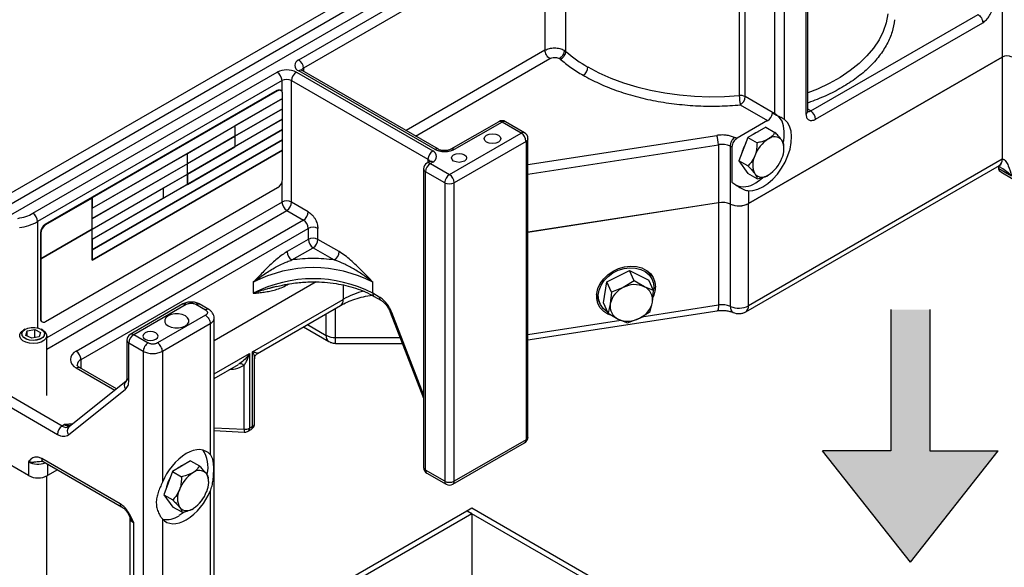
# Model space of a CAD drawing. Units: inches. Extents: x 751 to 1250, y 273 to 558.
# Drawn here: x 1124 to 1135, y 340 to 346 of the extents above; entities that cross this region are included whole.
import ezdxf

# ---------------------------------------------------------------- set-up
doc = ezdxf.new("R2010")
doc.units = ezdxf.units.IN
doc.header["$LTSCALE"] = 1.5
doc.header["$MEASUREMENT"] = 0
doc.layers.add('ILL_Box', color=7, linetype='Continuous')
doc.layers.add('ILL_Operator', color=7, linetype='Continuous')

# ---------------------------------------------------------------- blocks, each defined once
blk = doc.blocks.new('Operator_RHFM_ISOLH')
at = {"color": 0, "linetype": 'ByBlock', "lineweight": -2, "ltscale": 5}
for p, q in [((17.334, 9.172), (17.334, 6.953)), ((11.432, 8.625), (5.614, 5.266)), ((11.488, 8.529), (5.67, 5.17)), ((9.149, 6.922), (11.96, 8.544)), ((5.725, 5.074), (11.544, 8.432)), ((12.015, 8.448), (9.205, 6.825)), ((12.015, 8.448), (12.015, 7.033)), ((12.258, 7.019), (12.258, 8.434)), ((14.276, 7.921), (14.276, 6.507)), ((14.344, 6.494), (14.344, 7.908)), ((15.051, 7.854), (15.051, 6.295)), ((15.074, 6.327), (15.074, 7.886)), ((14.689, 6.295), (14.689, 7.709)), ((14.801, 6.228), (14.801, 7.709)), ((15.107, 6.327), (17.054, 7.451)), ((15.163, 6.23), (17.109, 7.354)), ((12.015, 7.033), (10.398, 6.099)), ((12.238, 7.033), (12.258, 7.019)), ((10.509, 6.035), (12.071, 6.937)), ((12.192, 6.93), (12.182, 6.937)), ((17.334, 6.953), (14.382, 5.249)), ((14.383, 5.25), (17.334, 6.953)), ((17.334, 6.953), (17.334, 5.764)), ((6.056, 5.136), (8.899, 6.777)), ((9.122, 6.777), (10.708, 5.861)), ((10.736, 5.877), (9.149, 6.793)), ((10.776, 5.881), (9.189, 6.797)), ((9.205, 6.825), (9.205, 6.788)), ((8.955, 6.681), (6.111, 5.039)), ((8.955, 6.553), (8.955, 6.681)), ((9.066, 6.681), (10.653, 5.765)), ((9.066, 5.266), (9.066, 6.681)), ((8.899, 6.563), (6.199, 5.004)), ((8.904, 6.56), (6.747, 5.315)), ((8.899, 6.563), (8.904, 6.56)), ((8.944, 6.564), (8.938, 6.567)), ((6.747, 5.194), (8.96, 6.472)), ((8.96, 6.471), (8.407, 6.152)), ((8.96, 6.472), (8.96, 6.528)), ((8.96, 6.471), (8.96, 6.472)), ((8.96, 6.351), (8.96, 6.471)), ((14.689, 6.295), (14.344, 6.494)), ((15.08, 6.422), (15.074, 6.428)), ((8.407, 6.032), (8.96, 6.351)), ((8.96, 6.351), (8.407, 6.032)), ((8.96, 6.351), (8.96, 6.351)), ((8.96, 6.231), (8.96, 6.351)), ((14.288, 6.398), (14.606, 6.214)), ((14.689, 6.287), (14.661, 6.303)), ((15.107, 6.327), (15.074, 6.346)), ((8.96, 6.23), (7.854, 5.592)), ((8.407, 5.912), (8.96, 6.231)), ((8.96, 6.23), (8.96, 6.231)), ((8.96, 6.11), (8.96, 6.23)), ((11.476, 6.202), (10.92, 5.881)), ((11.516, 6.198), (10.959, 5.877)), ((11.738, 6.07), (11.516, 6.198)), ((11.778, 6.074), (11.555, 6.202)), ((14.606, 6.214), (14.25, 6.009)), ((14.689, 6.287), (14.689, 6.295)), ((8.96, 6.11), (6.747, 4.832)), ((7.854, 5.833), (8.407, 6.152)), ((7.854, 5.472), (8.96, 6.11)), ((8.407, 6.152), (8.406, 6.152)), ((8.407, 6.152), (8.407, 6.032)), ((8.407, 6.152), (8.407, 6.152)), ((8.407, 6.152), (8.407, 6.032)), ((8.96, 5.99), (8.96, 6.11)), ((8.96, 6.11), (8.96, 6.11)), ((14.586, 6.138), (14.377, 6.017)), ((14.495, 6.085), (14.467, 6.072)), ((14.586, 6.138), (14.691, 6.077)), ((6.747, 4.712), (8.96, 5.99)), ((8.96, 5.989), (6.747, 4.712)), ((8.407, 6.032), (7.854, 5.713)), ((8.407, 6.031), (7.854, 5.712)), ((8.406, 6.032), (8.407, 6.031)), ((8.407, 6.032), (8.407, 6.032)), ((8.407, 6.032), (8.407, 6.032)), ((8.407, 6.032), (8.407, 5.912)), ((8.407, 6.031), (8.407, 5.911)), ((8.96, 5.869), (8.96, 5.989)), ((8.96, 5.989), (8.96, 5.989)), ((10.903, 5.588), (11.738, 6.07)), ((11.794, 5.973), (10.959, 5.491)), ((11.794, 5.973), (11.794, 2.502)), ((11.817, 5.703), (14.013, 6.042)), ((11.817, 2.534), (11.817, 6.006)), ((14.377, 6.017), (14.272, 5.748)), ((14.377, 6.017), (14.482, 5.956)), ((14.467, 6.072), (14.438, 6.052)), ((8.96, 5.869), (6.747, 4.591)), ((6.747, 4.592), (8.96, 5.869)), ((7.854, 5.592), (8.407, 5.911)), ((8.407, 5.912), (8.407, 5.912)), ((8.96, 5.531), (8.96, 5.869)), ((8.96, 5.869), (8.96, 5.869)), ((11.817, 5.591), (14.033, 5.934)), ((14.033, 5.934), (14.033, 5.259)), ((14.172, 5.242), (14.172, 5.917)), ((14.172, 5.917), (14.19, 5.91)), ((14.19, 5.91), (14.19, 5.5)), ((14.795, 5.896), (14.795, 5.928)), ((6.747, 5.194), (7.853, 5.832)), ((7.853, 5.832), (7.853, 5.833)), ((7.854, 5.833), (7.853, 5.833)), ((7.853, 5.712), (7.853, 5.832)), ((7.854, 5.713), (7.854, 5.833)), ((10.669, 5.736), (10.641, 5.72)), ((10.653, 5.765), (10.653, 5.727)), ((10.708, 5.732), (10.681, 5.716)), ((14.377, 5.687), (14.272, 5.748)), ((14.272, 5.748), (14.377, 5.599)), ((17.334, 5.764), (14.383, 4.06)), ((17.334, 5.764), (17.334, 5.764)), ((7.853, 5.712), (6.747, 5.074)), ((7.853, 5.712), (6.747, 5.073)), ((7.853, 5.713), (7.854, 5.713)), ((7.853, 5.712), (7.853, 5.712)), ((7.853, 5.592), (7.853, 5.712)), ((7.854, 5.712), (7.853, 5.712)), ((7.854, 5.592), (7.854, 5.712)), ((10.602, 5.652), (10.602, 2.18)), ((10.848, 5.491), (10.625, 5.62)), ((10.625, 2.148), (10.625, 5.62)), ((10.681, 5.716), (10.903, 5.588)), ((14.351, 3.988), (17.302, 5.692)), ((17.297, 5.657), (17.297, 5.657)), ((17.297, 5.657), (17.445, 5.571)), ((17.297, 5.657), (17.445, 5.571)), ((17.319, 5.618), (17.462, 5.535)), ((6.747, 4.953), (7.853, 5.592)), ((7.575, 5.431), (7.853, 5.591)), ((7.853, 5.593), (7.854, 5.592)), ((7.853, 5.591), (7.853, 5.592)), ((7.854, 5.592), (7.853, 5.592)), ((7.853, 5.471), (7.853, 5.591)), ((7.854, 5.592), (7.854, 5.472)), ((8.955, 5.266), (8.955, 5.5)), ((14.482, 5.538), (14.377, 5.599)), ((6.204, 3.876), (8.904, 5.435)), ((6.747, 4.953), (7.575, 5.431)), ((7.575, 5.431), (7.574, 5.431)), ((7.853, 5.471), (7.575, 5.311)), ((7.575, 5.311), (7.575, 5.431)), ((7.575, 5.311), (7.575, 5.431)), ((7.575, 5.431), (7.575, 5.431)), ((7.854, 5.472), (7.853, 5.472)), ((10.848, 5.491), (10.848, 2.019)), ((10.959, 2.019), (10.959, 5.491)), ((14.382, 5.398), (14.382, 5.249)), ((6.747, 5.314), (6.204, 5.001)), ((6.744, 5.316), (6.744, 5.316)), ((6.744, 5.316), (6.744, 5.316)), ((6.747, 5.315), (6.744, 5.316)), ((6.747, 5.314), (6.744, 5.316)), ((6.747, 5.315), (6.747, 5.194)), ((6.747, 4.953), (6.747, 5.314)), ((7.575, 5.311), (6.747, 4.833)), ((7.575, 5.311), (7.575, 5.311)), ((8.955, 5.266), (6.217, 3.686)), ((6.217, 3.557), (9.01, 5.17)), ((6.747, 5.195), (6.747, 5.194)), ((6.747, 5.194), (6.747, 5.194)), ((6.747, 5.074), (6.747, 5.194)), ((9.01, 5.17), (9.205, 5.057)), ((9.261, 5.154), (9.066, 5.266)), ((11.817, 4.916), (14.035, 5.26)), ((14.033, 5.259), (11.817, 4.916)), ((14.035, 5.26), (14.035, 4.07)), ((14.174, 4.053), (14.174, 5.243)), ((14.383, 4.06), (14.383, 5.25)), ((9.205, 5.057), (6.56, 3.53)), ((6.747, 5.074), (6.747, 5.074)), ((6.747, 5.073), (6.747, 5.074)), ((6.747, 4.953), (6.747, 5.073)), ((6.004, 2.084), (1.048, 4.945)), ((6.111, 5.039), (6.111, 3.803)), ((6.148, 4.608), (6.747, 4.953)), ((6.747, 4.952), (6.148, 4.607)), ((6.204, 5.001), (6.199, 5.004)), ((6.616, 3.434), (9.261, 4.961)), ((6.747, 4.952), (6.746, 4.953)), ((6.747, 4.954), (6.747, 4.953)), ((6.747, 4.833), (6.747, 4.953)), ((6.747, 4.953), (6.747, 4.953)), ((6.747, 4.591), (6.747, 4.952)), ((9.261, 4.961), (9.261, 4.832)), ((9.372, 4.832), (9.372, 4.961)), ((6.143, 4.908), (6.148, 4.905)), ((6.143, 4.908), (6.143, 3.911)), ((6.148, 4.905), (6.148, 4.608)), ((6.747, 4.833), (6.747, 4.833)), ((6.747, 4.832), (6.747, 4.833)), ((6.747, 4.832), (6.747, 4.712)), ((9.261, 4.832), (9.014, 4.69)), ((9.619, 4.69), (9.372, 4.832)), ((6.747, 4.713), (6.747, 4.712)), ((6.747, 4.712), (6.747, 4.712)), ((6.747, 4.712), (6.747, 4.592)), ((9.07, 4.593), (9.316, 4.736)), ((9.316, 4.736), (9.563, 4.593)), ((6.146, 4.609), (6.146, 4.609)), ((6.146, 4.609), (6.146, 4.609)), ((6.146, 4.609), (6.148, 4.607)), ((6.146, 4.609), (6.148, 4.608)), ((6.148, 4.607), (6.148, 3.908)), ((6.747, 4.592), (6.747, 4.592)), ((6.747, 4.591), (6.747, 4.591)), ((6.747, 4.591), (6.747, 4.591)), ((6.747, 4.591), (6.747, 4.591)), ((12.733, 4.338), (12.997, 4.47)), ((13.052, 4.351), (12.997, 4.47)), ((12.997, 4.47), (13.223, 4.357)), ((13.278, 4.238), (13.223, 4.357)), ((13.262, 4.366), (13.242, 4.41)), ((9.351, 4.338), (8.166, 3.653)), ((8.62, 4.334), (8.62, 4.205)), ((9.014, 4.304), (9.032, 4.314)), ((9.668, 4.301), (9.668, 4.135)), ((10.012, 4.205), (10.012, 4.334)), ((12.694, 4.093), (12.733, 4.338)), ((12.788, 4.219), (12.733, 4.338)), ((12.926, 4.272), (12.788, 4.219)), ((13.052, 4.351), (12.926, 4.272)), ((13.171, 4.282), (13.052, 4.351)), ((13.278, 4.238), (13.171, 4.282)), ((8.612, 3.526), (9.668, 4.135)), ((10.087, 4.162), (10.012, 4.205)), ((10.029, 4.169), (10.104, 4.126)), ((12.635, 4.128), (12.655, 4.084)), ((12.788, 4.219), (12.775, 4.084)), ((13.265, 4.103), (13.278, 4.238)), ((7.802, 4.081), (7.189, 3.727)), ((7.229, 3.724), (7.841, 4.077)), ((7.952, 4.077), (8.064, 4.013)), ((8.103, 4.017), (7.992, 4.081)), ((8.671, 3.506), (9.636, 4.063)), ((9.579, 3.689), (9.579, 4.03)), ((12.75, 3.974), (12.694, 4.093)), ((12.775, 4.084), (12.75, 3.974)), ((13.14, 3.931), (14.035, 4.07)), ((13.239, 3.993), (13.265, 4.103)), ((6.148, 3.908), (6.143, 3.911)), ((8.064, 3.949), (7.507, 3.627)), ((8.166, 0.444), (8.166, 3.916)), ((9.467, 3.716), (9.467, 3.966)), ((10.214, 3.986), (10.602, 2.987)), ((10.602, 3.029), (10.232, 3.982)), ((11.817, 3.662), (14.019, 4.002)), ((12.75, 3.974), (12.868, 3.905)), ((12.868, 3.905), (12.975, 3.861)), ((12.975, 3.861), (13.113, 3.914)), ((13.113, 3.914), (13.239, 3.993)), ((5.966, 3.787), (5.948, 3.776)), ((5.991, 3.768), (6.077, 3.785)), ((6.077, 3.785), (6.145, 3.75)), ((6.077, 3.688), (6.077, 3.785)), ((6.171, 3.776), (6.153, 3.787)), ((6.159, 3.875), (6.165, 3.872)), ((7.563, 3.531), (8.119, 3.852)), ((8.119, 3.852), (8.119, 2.329)), ((9.205, 3.814), (9.5, 3.644)), ((9.251, 3.841), (9.467, 3.716)), ((11.817, 3.727), (12.896, 3.893)), ((5.928, 3.733), (5.928, 3.725)), ((5.973, 3.716), (5.991, 3.768)), ((6.042, 3.682), (5.973, 3.716)), ((5.991, 3.707), (5.991, 3.768)), ((6.128, 3.699), (6.042, 3.682)), ((6.145, 3.75), (6.128, 3.699)), ((6.19, 3.725), (6.19, 3.733)), ((6.217, 3.016), (6.217, 3.712)), ((7.229, 3.724), (7.396, 3.627)), ((10.329, 3.689), (9.579, 3.689)), ((9.579, 3.623), (9.579, 3.689)), ((7.15, 3.659), (7.15, 3.223)), ((7.173, 3.627), (7.34, 3.531)), ((7.173, 3.191), (7.173, 3.627)), ((9.579, 3.623), (10.355, 3.623)), ((7.34, 3.531), (7.34, 0.059)), ((7.563, 3.531), (7.563, 2.008)), ((8.166, 3.268), (8.576, 3.505)), ((8.576, 3.505), (8.576, 2.637)), ((8.612, 2.658), (8.612, 3.526)), ((8.636, 2.69), (8.636, 3.443)), ((6.397, 2.66), (5.221, 3.339)), ((6.56, 3.338), (7.009, 3.079)), ((7.028, 3.094), (6.6, 3.341)), ((6.616, 3.332), (6.616, 3.434)), ((8.166, 3.214), (8.449, 3.378)), ((8.464, 3.387), (8.448, 3.38)), ((8.514, 2.624), (8.514, 3.367)), ((7.14, 3.183), (6.476, 2.653)), ((5.568, 3.011), (6.341, 2.564)), ((6.469, 2.559), (7.134, 3.09)), ((6.425, 2.677), (6.397, 2.66)), ((6.425, 2.677), (6.494, 2.668)), ((8.166, 2.641), (8.514, 2.624)), ((8.576, 2.637), (8.612, 2.658)), ((8.166, 2.608), (8.516, 2.59)), ((8.56, 2.601), (8.596, 2.622)), ((10.943, 1.983), (11.778, 2.466)), ((11.794, 2.502), (10.959, 2.019)), ((6.004, 2.245), (6.004, 2.084)), ((6.132, 2.25), (6.155, 2.253)), ((7.071, 1.757), (6.161, 2.282)), ((6.177, 2.247), (7.088, 1.721)), ((6.226, 2.218), (6.226, 2.084)), ((7.888, 2.256), (7.679, 2.131)), ((7.888, 2.256), (7.993, 2.196)), ((6.217, 0.882), (6.217, 2.079)), ((6.343, 2.151), (6.226, 2.084)), ((7.679, 2.131), (7.578, 1.862)), ((7.679, 2.131), (7.784, 2.071)), ((10.848, 2.019), (10.625, 2.148)), ((10.641, 2.112), (10.864, 1.983)), ((8.101, 2.014), (8.101, 2.044)), ((7.578, 1.862), (7.683, 1.801)), ((7.578, 1.862), (7.686, 1.717)), ((8.119, 1.903), (8.119, 0.38)), ((7.791, 1.657), (7.686, 1.717)), ((7.182, 1.602), (7.182, 0.187)), ((7.229, 0.123), (7.229, 1.538)), ((7.563, 1.581), (7.563, 0.059))]:
    blk.add_line(p, q, dxfattribs=at)
at = {"color": 0, "linetype": 'ByBlock', "lineweight": -2, "ltscale": 5, "flags": 128}
for points in [[(16.005, 7.456), (15.986, 7.354), (15.952, 7.253), (15.903, 7.155), (15.839, 7.059), (15.762, 6.967), (15.67, 6.879), (15.566, 6.796), (15.45, 6.718), (15.323, 6.647), (15.185, 6.582), (15.074, 6.538)], [(12.514, 6.839), (12.643, 6.771), (12.781, 6.709), (12.928, 6.654), (13.083, 6.607), (13.244, 6.568), (13.41, 6.536), (13.58, 6.513), (13.753, 6.499), (13.928, 6.493), (14.103, 6.495), (14.276, 6.507)], [(14.382, 5.398), (14.435, 5.4), (14.492, 5.415), (14.55, 5.443), (14.609, 5.483), (14.666, 5.533), (14.719, 5.593), (14.767, 5.66), (14.808, 5.732), (14.841, 5.808), (14.866, 5.884), (14.88, 5.958), (14.884, 6.028), (14.878, 6.092), (14.862, 6.148), (14.836, 6.194), (14.801, 6.228)], [(14.789, 5.96), (14.798, 6.018), (14.8, 6.088), (14.792, 6.152), (14.773, 6.207), (14.744, 6.252), (14.727, 6.269)], [(11.335, 5.965), (11.313, 5.984), (11.306, 6.006), (11.313, 6.027), (11.335, 6.046), (11.367, 6.058), (11.404, 6.062), (11.442, 6.058), (11.474, 6.046)], [(11.474, 6.046), (11.495, 6.027), (11.503, 6.006), (11.495, 5.984), (11.474, 5.965), (11.442, 5.953), (11.404, 5.949), (11.367, 5.953), (11.335, 5.965)], [(10.952, 5.744), (10.933, 5.761), (10.926, 5.781), (10.933, 5.8), (10.952, 5.817), (10.981, 5.828), (11.015, 5.832), (11.049, 5.828), (11.077, 5.817)], [(11.077, 5.817), (11.096, 5.8), (11.103, 5.781), (11.096, 5.761), (11.077, 5.744), (11.049, 5.733), (11.015, 5.729), (10.981, 5.733), (10.952, 5.744)], [(14.467, 5.491), (14.526, 5.532), (14.551, 5.552)], [(12.78, 3.949), (12.748, 3.963), (12.698, 3.995), (12.658, 4.038), (12.631, 4.087), (12.617, 4.143), (12.617, 4.201), (12.631, 4.261), (12.658, 4.319), (12.698, 4.374), (12.748, 4.422), (12.807, 4.462), (12.872, 4.493), (12.941, 4.512), (13.011, 4.52), (13.078, 4.516), (13.14, 4.5), (13.195, 4.472), (13.241, 4.435), (13.274, 4.388), (13.295, 4.336), (13.302, 4.278), (13.302, 4.278)], [(12.703, 4.353), (12.75, 4.401), (12.806, 4.442), (12.868, 4.473), (12.935, 4.494), (13.002, 4.502), (13.068, 4.499), (13.129, 4.484), (13.182, 4.457), (13.226, 4.42), (13.258, 4.375), (13.277, 4.323), (13.282, 4.267), (13.275, 4.219)], [(13.202, 4.468), (13.233, 4.426), (13.242, 4.41)], [(12.743, 3.988), (12.735, 3.993), (12.691, 4.03), (12.659, 4.075), (12.64, 4.127), (12.635, 4.183), (12.645, 4.241), (12.667, 4.299), (12.703, 4.353)], [(12.635, 4.128), (12.622, 4.163), (12.616, 4.196)], [(14.035, 4.07), (14.035, 4.046), (14.032, 4.027), (14.029, 4.013), (14.024, 4.005), (14.019, 4.002)], [(7.83, 3.942), (7.794, 3.957), (7.752, 3.965), (7.707, 3.965), (7.665, 3.957), (7.629, 3.942), (7.603, 3.921), (7.59, 3.897), (7.59, 3.871), (7.603, 3.847), (7.629, 3.826)], [(7.629, 3.826), (7.665, 3.811), (7.707, 3.803), (7.752, 3.803), (7.794, 3.811), (7.83, 3.826), (7.856, 3.847), (7.87, 3.871), (7.87, 3.897), (7.856, 3.921), (7.83, 3.942)], [(10.214, 3.986), (10.215, 3.985), (10.218, 3.983), (10.224, 3.982), (10.232, 3.982)], [(6.037, 3.808), (6.08, 3.808), (6.121, 3.8), (6.156, 3.785), (6.18, 3.764), (6.191, 3.74), (6.187, 3.715), (6.17, 3.692), (6.141, 3.673), (6.103, 3.661), (6.06, 3.657), (6.017, 3.661), (5.979, 3.673), (5.949, 3.691), (5.932, 3.714), (5.928, 3.739), (5.938, 3.763), (5.962, 3.784), (5.996, 3.8), (6.037, 3.808)], [(6.037, 3.808), (6.08, 3.808), (6.121, 3.8), (6.155, 3.785), (6.179, 3.764), (6.19, 3.74), (6.187, 3.715), (6.17, 3.692), (6.141, 3.674), (6.103, 3.662), (6.06, 3.657), (6.018, 3.661), (5.98, 3.673), (5.95, 3.691), (5.932, 3.714), (5.929, 3.739), (5.939, 3.763), (5.962, 3.784), (5.996, 3.799), (6.037, 3.808)], [(6.171, 3.776), (6.194, 3.759), (6.212, 3.734), (6.217, 3.707), (6.207, 3.681), (6.185, 3.657), (6.151, 3.638), (6.109, 3.626), (6.063, 3.621), (6.016, 3.625), (5.974, 3.636), (5.938, 3.654), (5.914, 3.677), (5.903, 3.703), (5.905, 3.73), (5.921, 3.756), (5.948, 3.776)], [(7.486, 3.744), (7.457, 3.755), (7.423, 3.759), (7.39, 3.755), (7.361, 3.744), (7.342, 3.727), (7.335, 3.707), (7.342, 3.688), (7.361, 3.671)], [(7.361, 3.671), (7.39, 3.66), (7.423, 3.656), (7.457, 3.66), (7.486, 3.671), (7.505, 3.688), (7.512, 3.707), (7.505, 3.727), (7.486, 3.744)], [(6.56, 3.338), (6.571, 3.343), (6.582, 3.345), (6.591, 3.345), (6.6, 3.341), (6.6, 3.341)], [(8.516, 2.59), (8.517, 2.59), (8.517, 2.591)], [(8.119, 2.329), (8.095, 2.353), (8.066, 2.37), (8.034, 2.382), (7.999, 2.387), (7.962, 2.385), (7.922, 2.377), (7.882, 2.362), (7.841, 2.341)], [(7.656, 2.069), (7.648, 2.056), (7.625, 2.004)], [(7.625, 2.004), (7.609, 1.952), (7.607, 1.939)], [(7.817, 1.659), (7.815, 1.657), (7.757, 1.618)], [(7.563, 1.581), (7.587, 1.558), (7.616, 1.54), (7.648, 1.529), (7.683, 1.524), (7.72, 1.526), (7.76, 1.534), (7.8, 1.549), (7.841, 1.57)]]:
    blk.add_lwpolyline(points, dxfattribs=at)
at = {"color": 0, "linetype": 'ByBlock', "lineweight": -2, "ltscale": 5}
for centre, radius, start, end in [((13.333, 8.273), 1.652, 229.3958, 240.282), ((9.174, 6.857), 0.0688, 110.7834, 249.2166), ((9.084, 6.82), 0.121, 2.6055, 57.3945), ((17.39, 6.846), 0.121, 62.6097, 117.3903), ((9.01, 6.562), 0.242, 62.6097, 117.3903), ((8.834, 6.675), 0.121, 2.6055, 57.3945), ((9.187, 6.675), 0.121, 122.6055, 177.3945), ((9.172, 6.761), 0.0396, 65.6929, 125.6176), ((9.224, 6.787), 0.0427, 115.5482, 161.7674), ((12.393, 6.844), 0.121, 302.6055, 357.3945), ((9.01, 6.573), 0.121, 62.6097, 117.3903), ((8.922, 6.531), 0.0396, 65.6929, 125.6176), ((8.926, 6.533), 0.0344, 350.786, 129.2033), ((14.289, 6.389), 0.118, 62.3969, 96.2594), ((14.775, 6.507), 0.499, 180.0036, 192.6467), ((14.223, 6.499), 0.121, 302.6055, 357.3945), ((14.539, 6.317), 0.123, 302.8526, 353.1211), ((15.035, 6.331), 0.0396, 294.3747, 354.3052), ((15.083, 6.362), 0.0427, 258.4848, 304.4194), ((15.042, 6.225), 0.121, 2.6055, 57.3945), ((11.516, 6.134), 0.0787, 60.0027, 119.9973), ((11.493, 6.166), 0.0396, 54.3824, 114.3071), ((11.539, 6.166), 0.0396, 65.6929, 125.6176), ((11.762, 6.038), 0.0396, 65.6929, 125.6176), ((11.738, 6.006), 0.0787, 0, 60.0027), ((11.673, 5.968), 0.121, 2.6055, 57.3945), ((11.778, 6.01), 0.0396, 294.3747, 354.3052), ((13.733, 5.934), 0.3, 0.1059, 21.2272), ((14.826, 5.67), 0.393, 122.639, 159.7736), ((14.685, 5.913), 0.113, 40.5357, 129.2496), ((14.562, 5.882), 0.234, 333.437, 26.5654), ((10.774, 5.759), 0.121, 122.6055, 177.3945), ((10.684, 5.797), 0.0688, 290.7834, 69.2166), ((10.759, 5.845), 0.0397, 66.3664, 125.5587), ((10.936, 5.845), 0.0396, 54.3968, 114.1418), ((14.074, 5.687), 0.251, 66.8976, 99.3402), ((14.673, 5.755), 0.377, 148.5692, 168.9722), ((10.634, 5.726), 0.0427, 18.2102, 64.4541), ((10.685, 5.7), 0.0396, 54.3824, 114.3071), ((14.666, 5.701), 0.234, 153.437, 206.5654), ((14.402, 5.913), 0.393, 302.639, 339.7736), ((17.26, 5.754), 0.0752, 303.8015, 7.3117), ((17.259, 5.754), 0.0753, 304.0564, 7.2558), ((10.681, 5.652), 0.0787, 119.9973, 180), ((10.641, 5.656), 0.0396, 185.6948, 245.6253), ((10.746, 5.614), 0.121, 122.6055, 177.3945), ((10.658, 5.684), 0.0396, 54.3824, 114.3071), ((8.839, 5.537), 0.121, 302.6055, 357.3945), ((10.968, 5.486), 0.121, 122.6055, 177.3945), ((10.838, 5.486), 0.121, 2.6055, 57.3945), ((14.543, 5.67), 0.113, 220.5357, 309.2496), ((10.903, 5.599), 0.121, 242.6097, 297.3903), ((14.329, 5.674), 0.229, 244.4118, 306.8987), ((9.01, 5.159), 0.121, 62.6097, 117.3903), ((9.075, 5.272), 0.121, 182.6055, 237.3945), ((8.945, 5.272), 0.121, 302.6055, 357.3945), ((14.074, 5.012), 0.251, 66.8976, 99.3402), ((14.076, 5.012), 0.251, 67.0412, 99.3278), ((14.27, 5.467), 0.245, 246.5318, 297.1569), ((14.271, 5.468), 0.245, 246.6651, 297.1515), ((5.99, 5.034), 0.121, 2.6055, 57.3945), ((9.14, 5.159), 0.121, 302.6055, 357.3945), ((9.14, 4.955), 0.121, 2.6055, 57.3945), ((5.814, 5.578), 0.615, 277.9773, 298.8888), ((6.264, 4.902), 0.121, 122.6055, 177.3945), ((6.269, 4.899), 0.121, 122.6055, 177.3945), ((9.316, 4.853), 0.121, 62.6097, 117.3903), ((9.316, 4.725), 0.121, 62.6097, 117.3903), ((9.382, 4.838), 0.121, 182.6055, 237.3945), ((9.251, 4.838), 0.121, 302.6055, 357.3945), ((9.135, 4.695), 0.121, 182.6055, 237.3945), ((9.498, 4.695), 0.121, 302.6055, 357.3945), ((9.316, 2.996), 1.508, 62.5243, 117.4757), ((9.316, 2.867), 1.508, 62.5243, 117.4757), ((13.038, 4.028), 0.269, 114.514, 168.0075), ((13.058, 4.027), 0.279, 66.2096, 118.3298), ((13.1, 4.131), 0.167, 350.3443, 64.885), ((13.014, 4.283), 0.288, 333.2253, 359.0732), ((9.591, 4.127), 0.0775, 304.9555, 6.3567), ((10.135, 3.306), 0.952, 103.7246, 119.3315), ((10.052, 4.201), 0.0397, 174.3951, 234.1245), ((10.125, 4.157), 0.0377, 172.7316, 236.0694), ((12.939, 4.056), 0.167, 170.3443, 244.885), ((13.002, 4.159), 0.269, 294.514, 348.0075), ((14.076, 3.822), 0.251, 67.0412, 99.3278), ((14.243, 4.041), 0.0704, 170.2059, 238.1949), ((14.271, 4.278), 0.245, 246.6651, 297.1515), ((14.304, 4.052), 0.079, 305.7024, 5.62), ((6.18, 3.907), 0.0378, 172.7442, 235.9436), ((6.182, 3.903), 0.0344, 170.786, 309.2033), ((12.981, 4.16), 0.279, 246.2096, 298.3298), ((7.229, 3.659), 0.0787, 119.9973, 180), ((7.294, 3.622), 0.121, 122.6055, 177.3945), ((7.205, 3.691), 0.0396, 54.3824, 114.3071), ((9.574, 3.917), 0.227, 241.9598, 271.1441), ((9.542, 3.706), 0.0753, 172.7411, 235.9741), ((7.189, 3.663), 0.0396, 185.6948, 245.6253), ((6.597, 3.434), 0.103, 110.7834, 249.2166), ((6.495, 3.429), 0.121, 2.6055, 57.3945), ((6.645, 3.364), 0.0754, 112.7156, 176.1772), ((7.189, 3.227), 0.0396, 185.6948, 245.6253), ((7.189, 3.133), 0.0698, 133.7529, 218.2704), ((6.462, 2.559), 0.121, 122.6055, 177.3945), ((6.443, 2.723), 0.0778, 233.777, 294.9125), ((6.474, 2.751), 0.0894, 236.525, 279.2565), ((6.524, 2.602), 0.0698, 133.7529, 218.2704), ((8.522, 2.74), 0.117, 265.9492, 297.783), ((8.536, 2.633), 0.0399, 307.0336, 5.503), ((8.573, 2.654), 0.0396, 305.6912, 5.621), ((8.596, 2.694), 0.0396, 294.3747, 354.3052), ((8.591, 2.613), 0.078, 172.5627, 197.3435), ((11.738, 2.534), 0.0787, 299.9973, 0), ((11.778, 2.538), 0.0396, 294.3747, 354.3052), ((11.757, 2.497), 0.0378, 304.0564, 7.2558), ((8.226, 1.736), 0.717, 122.5028, 157.746), ((7.763, 2.189), 0.331, 344.8755, 35.723), ((6.116, 2.465), 0.247, 242.9577, 290.1289), ((7.884, 1.994), 0.226, 111.9337, 129.8849), ((10.681, 2.18), 0.0787, 180, 240.0027), ((10.641, 2.184), 0.0396, 185.6948, 245.6253), ((6.115, 2.299), 0.242, 242.6097, 297.3903), ((8.135, 1.786), 0.396, 123.3952, 160.2962), ((7.991, 2.029), 0.115, 42.7408, 130.2598), ((7.874, 2), 0.228, 333.8777, 27.9801), ((10.663, 2.144), 0.0388, 173.7012, 234.9867), ((10.885, 2.015), 0.0378, 172.7431, 235.9447), ((10.903, 2.127), 0.121, 242.6097, 297.3903), ((10.903, 2.052), 0.0787, 240.0027, 299.9973), ((10.92, 2.015), 0.0388, 305.0123, 6.2998), ((7.966, 1.819), 0.228, 153.8777, 207.9801), ((7.456, 2.175), 0.717, 302.5028, 337.746), ((7.705, 2.034), 0.396, 303.3952, 340.2962), ((7.61, 1.838), 0.265, 260.5214, 303.7738), ((7.849, 1.791), 0.115, 222.7408, 310.2598), ((7.261, 1.61), 0.0793, 185.9641, 245.6018)]:
    blk.add_arc(centre, radius, start, end, dxfattribs=at)
for points in [[(17.054, 7.451), (17.061, 7.445), (17.075, 7.435), (17.094, 7.409), (17.107, 7.381), (17.108, 7.363), (17.109, 7.354)], [(12.015, 7.033), (12.032, 7.041), (12.064, 7.056), (12.127, 7.062), (12.189, 7.056), (12.222, 7.041), (12.238, 7.033)], [(12.071, 6.937), (12.064, 6.942), (12.049, 6.952), (12.031, 6.978), (12.018, 7.006), (12.016, 7.024), (12.015, 7.033)], [(12.192, 6.93), (12.233, 6.897), (12.313, 6.83), (12.41, 6.772), (12.458, 6.742)], [(5.879, 5.077), (5.912, 5.083), (5.977, 5.096), (6.03, 5.122), (6.056, 5.136)], [(8.064, 3.949), (8.071, 3.943), (8.086, 3.933), (8.104, 3.908), (8.117, 3.879), (8.119, 3.861), (8.119, 3.852)], [(8.119, 3.852), (8.133, 3.861), (8.159, 3.88), (8.163, 3.904), (8.166, 3.916)], [(7.396, 3.627), (7.388, 3.622), (7.374, 3.612), (7.355, 3.586), (7.342, 3.557), (7.341, 3.54), (7.34, 3.531)], [(7.563, 3.531), (7.562, 3.54), (7.56, 3.557), (7.547, 3.586), (7.529, 3.612), (7.514, 3.622), (7.507, 3.627)], [(7.34, 3.531), (7.356, 3.523), (7.389, 3.508), (7.451, 3.502), (7.514, 3.508), (7.546, 3.523), (7.563, 3.531)]]:
    blk.add_open_spline(points, degree=3, dxfattribs=at)
for points, knots in [([(17.109, 7.354), (17.124, 7.364), (17.153, 7.385), (17.191, 7.436), (17.217, 7.494), (17.22, 7.53), (17.222, 7.548)], [0, 0, 0, 0, 0.250207, 0.499676, 0.75025, 1, 1, 1, 1]), ([(16.083, 7.389), (16.076, 7.341), (16.059, 7.245), (15.998, 7.104), (15.909, 6.965), (15.79, 6.833), (15.644, 6.71), (15.474, 6.599), (15.287, 6.501), (15.148, 6.448), (15.08, 6.422)], [0, 0, 0, 0, 0.121879, 0.246395, 0.372732, 0.5, 0.627268, 0.753605, 0.878121, 1, 1, 1, 1]), ([(12.238, 7.033), (12.237, 7.024), (12.236, 7.006), (12.223, 6.978), (12.204, 6.952), (12.19, 6.942), (12.182, 6.937)], [0, 0, 0, 0, 0.25, 0.5, 0.75, 1, 1, 1, 1]), ([(12.192, 6.93), (12.201, 6.934), (12.218, 6.943), (12.24, 6.966), (12.255, 6.993), (12.257, 7.01), (12.258, 7.019)], [0, 0, 0, 0, 0.25, 0.5, 0.75, 1, 1, 1, 1]), ([(12.071, 6.937), (12.079, 6.94), (12.095, 6.948), (12.121, 6.951), (12.143, 6.949), (12.163, 6.946), (12.175, 6.94), (12.182, 6.937)], [0, 0, 0, 0, 0.249068, 0.499264, 0.611811, 0.770371, 1, 1, 1, 1]), ([(9.189, 6.797), (9.187, 6.798), (9.18, 6.802), (9.18, 6.804), (9.179, 6.804)], [0, 0, 0, 0, 0.376795, 1, 1, 1, 1]), ([(12.458, 6.742), (12.518, 6.71), (12.638, 6.646), (12.842, 6.564), (13.064, 6.494), (13.3, 6.441), (13.546, 6.404), (13.796, 6.384), (14.045, 6.38), (14.208, 6.392), (14.288, 6.398)], [0, 0, 0, 0, 0.121975, 0.246506, 0.372802, 0.5, 0.627198, 0.753494, 0.878025, 1, 1, 1, 1]), ([(15.076, 6.316), (15.076, 6.316), (15.075, 6.316), (15.075, 6.322), (15.074, 6.327)], [0, 0, 0, 0, 0.283386, 1, 1, 1, 1]), ([(14.719, 6.271), (14.714, 6.276), (14.706, 6.283), (14.696, 6.291), (14.692, 6.293), (14.689, 6.295)], [0, 0, 0, 0, 0.541633, 0.777166, 1, 1, 1, 1]), ([(14.719, 6.271), (14.716, 6.272), (14.71, 6.275), (14.702, 6.279), (14.695, 6.283), (14.691, 6.285), (14.689, 6.287)], [0, 0, 0, 0, 0.272323, 0.544824, 0.770119, 1, 1, 1, 1]), ([(14.801, 6.228), (14.797, 6.231), (14.788, 6.237), (14.774, 6.245), (14.76, 6.252), (14.747, 6.258), (14.733, 6.264), (14.724, 6.269), (14.719, 6.271)], [0, 0, 0, 0, 0.218232, 0.442836, 0.584167, 0.728872, 0.862044, 1, 1, 1, 1]), ([(15.051, 6.295), (15.053, 6.279), (15.055, 6.256), (15.069, 6.234), (15.083, 6.222), (15.101, 6.215), (15.127, 6.214), (15.149, 6.224), (15.163, 6.23)], [0, 0, 0, 0, 0.2394568, 0.3683607, 0.5, 0.6316393, 0.7605432, 1, 1, 1, 1]), ([(14.691, 6.077), (14.683, 6.065), (14.667, 6.041), (14.639, 6.015), (14.618, 6.003), (14.614, 6.001)], [0, 0, 0, 0, 0.432388, 0.879561, 1, 1, 1, 1]), ([(14.771, 5.987), (14.758, 6.004), (14.736, 6.032), (14.703, 6.064), (14.691, 6.077)], [0, 0, 0, 0, 0.604635, 1, 1, 1, 1]), ([(14.221, 6.017), (14.206, 6.023), (14.176, 6.035), (14.123, 6.045), (14.067, 6.049), (14.031, 6.044), (14.013, 6.042)], [0, 0, 0, 0, 0.246548, 0.5, 0.753452, 1, 1, 1, 1]), ([(14.172, 5.917), (14.173, 5.926), (14.174, 5.939), (14.18, 5.959), (14.186, 5.973), (14.194, 5.987), (14.206, 6.004), (14.215, 6.012), (14.221, 6.017)], [0, 0, 0, 0, 0.239457, 0.368361, 0.5, 0.631639, 0.760543, 1, 1, 1, 1]), ([(14.25, 6.009), (14.242, 6.003), (14.227, 5.993), (14.208, 5.968), (14.195, 5.942), (14.191, 5.923), (14.191, 5.913), (14.19, 5.91)], [0, 0, 0, 0, 0.260718, 0.504856, 0.719821, 0.924855, 1, 1, 1, 1]), ([(14.25, 6.009), (14.245, 6.01), (14.235, 6.012), (14.226, 6.015), (14.221, 6.017)], [0, 0, 0, 0, 0.500005, 1, 1, 1, 1]), ([(14.614, 6.001), (14.59, 5.989), (14.55, 5.97), (14.501, 5.96), (14.482, 5.956)], [0, 0, 0, 0, 0.604635, 1, 1, 1, 1]), ([(14.795, 5.928), (14.795, 5.935), (14.793, 5.948), (14.783, 5.969), (14.773, 5.983), (14.771, 5.987)], [0, 0, 0, 0, 0.432388, 0.879561, 1, 1, 1, 1]), ([(10.959, 5.877), (10.943, 5.87), (10.92, 5.859), (10.88, 5.852), (10.848, 5.85), (10.815, 5.852), (10.776, 5.859), (10.752, 5.87), (10.736, 5.877)], [0, 0, 0, 0, 0.239457, 0.368361, 0.5, 0.631639, 0.760543, 1, 1, 1, 1]), ([(10.92, 5.881), (10.915, 5.878), (10.906, 5.874), (10.888, 5.869), (10.869, 5.866), (10.849, 5.865), (10.828, 5.865), (10.81, 5.868), (10.791, 5.873), (10.782, 5.878), (10.776, 5.881)], [0, 0, 0, 0, 0.147864, 0.262955, 0.372945, 0.492457, 0.610126, 0.730418, 0.823478, 1, 1, 1, 1]), ([(14.482, 5.956), (14.481, 5.934), (14.48, 5.889), (14.469, 5.838), (14.46, 5.811), (14.457, 5.806)], [0, 0, 0, 0, 0.432388, 0.879561, 1, 1, 1, 1]), ([(10.678, 5.743), (10.678, 5.743), (10.678, 5.742), (10.672, 5.738), (10.669, 5.736)], [0, 0, 0, 0, 0.557882, 1, 1, 1, 1]), ([(14.457, 5.806), (14.444, 5.779), (14.422, 5.734), (14.39, 5.7), (14.377, 5.687)], [0, 0, 0, 0, 0.604635, 1, 1, 1, 1]), ([(17.334, 5.764), (17.336, 5.765), (17.34, 5.766), (17.348, 5.766), (17.362, 5.759), (17.384, 5.734), (17.416, 5.673), (17.434, 5.612), (17.445, 5.571)], [0, 0, 0, 0, 0.0268167, 0.0557405, 0.1254695, 0.250397, 0.5002419, 1, 1, 1, 1]), ([(14.377, 5.687), (14.391, 5.673), (14.419, 5.645), (14.444, 5.615), (14.455, 5.6), (14.457, 5.597)], [0, 0, 0, 0, 0.432388, 0.879561, 1, 1, 1, 1]), ([(17.297, 5.657), (17.296, 5.664), (17.295, 5.674), (17.289, 5.681), (17.288, 5.684)], [0, 0, 0, 0, 0.675534, 1, 1, 1, 1]), ([(17.29, 5.685), (17.302, 5.679), (17.362, 5.65), (17.408, 5.607), (17.445, 5.571)], [0, 0, 0, 0, 0.19759, 1, 1, 1, 1]), ([(17.319, 5.618), (17.314, 5.621), (17.304, 5.628), (17.298, 5.643), (17.297, 5.653), (17.297, 5.657)], [0, 0, 0, 0, 0.348653, 0.781691, 1, 1, 1, 1]), ([(17.299, 5.682), (17.299, 5.681), (17.303, 5.68), (17.307, 5.678), (17.312, 5.675)], [0, 0, 0, 0, 0.095203, 1, 1, 1, 1]), ([(14.19, 5.5), (14.206, 5.489), (14.243, 5.463), (14.3, 5.425), (14.349, 5.403), (14.374, 5.399), (14.382, 5.398)], [0, 0, 0, 0, 0.225383, 0.538122, 0.858918, 1, 1, 1, 1]), ([(14.457, 5.597), (14.466, 5.582), (14.481, 5.559), (14.481, 5.544), (14.482, 5.538)], [0, 0, 0, 0, 0.604635, 1, 1, 1, 1]), ([(14.482, 5.538), (14.503, 5.543), (14.545, 5.552), (14.589, 5.569), (14.61, 5.58), (14.614, 5.583)], [0, 0, 0, 0, 0.432388, 0.879561, 1, 1, 1, 1]), ([(9.261, 5.154), (9.275, 5.144), (9.296, 5.129), (9.322, 5.098), (9.34, 5.071), (9.354, 5.042), (9.368, 5.004), (9.371, 4.978), (9.372, 4.961)], [0, 0, 0, 0, 0.239457, 0.368361, 0.5, 0.631639, 0.760543, 1, 1, 1, 1]), ([(9.014, 4.69), (8.995, 4.678), (8.956, 4.653), (8.898, 4.608), (8.841, 4.558), (8.785, 4.505), (8.73, 4.449), (8.675, 4.392), (8.639, 4.353), (8.62, 4.334)], [0, 0, 0, 0, 0.142263, 0.284017, 0.425961, 0.569626, 0.712299, 0.855216, 1, 1, 1, 1]), ([(8.62, 4.334), (8.64, 4.349), (8.678, 4.379), (8.739, 4.422), (8.801, 4.462), (8.863, 4.499), (8.934, 4.537), (9.002, 4.569), (9.051, 4.586), (9.07, 4.593)], [0, 0, 0, 0, 0.144112, 0.28743, 0.429404, 0.571474, 0.700656, 0.883717, 1, 1, 1, 1]), ([(9.563, 4.593), (9.523, 4.598), (9.441, 4.608), (9.316, 4.611), (9.192, 4.608), (9.11, 4.598), (9.07, 4.593)], [0, 0, 0, 0, 0.249142, 0.5, 0.750858, 1, 1, 1, 1]), ([(10.012, 4.334), (9.979, 4.36), (9.911, 4.412), (9.801, 4.482), (9.685, 4.546), (9.604, 4.578), (9.563, 4.593)], [0, 0, 0, 0, 0.249805, 0.499749, 0.74981, 1, 1, 1, 1]), ([(10.012, 4.334), (9.991, 4.357), (9.948, 4.402), (9.885, 4.468), (9.82, 4.531), (9.754, 4.592), (9.687, 4.647), (9.641, 4.676), (9.619, 4.69)], [0, 0, 0, 0, 0.170107, 0.335553, 0.500443, 0.668617, 0.834533, 1, 1, 1, 1]), ([(8.62, 4.205), (8.642, 4.207), (8.685, 4.211), (8.748, 4.219), (8.813, 4.23), (8.879, 4.246), (8.946, 4.268), (8.991, 4.292), (9.014, 4.304)], [0, 0, 0, 0, 0.170107, 0.335553, 0.500443, 0.668617, 0.834533, 1, 1, 1, 1]), ([(8.844, 4.272), (8.842, 4.272), (8.84, 4.271), (8.837, 4.27), (8.835, 4.27), (8.834, 4.27), (8.833, 4.269), (8.833, 4.269), (8.833, 4.269), (8.833, 4.269), (8.833, 4.269), (8.833, 4.269), (8.833, 4.269), (8.833, 4.269), (8.833, 4.269), (8.833, 4.269), (8.833, 4.269), (8.833, 4.269), (8.833, 4.269), (8.833, 4.269), (8.833, 4.269), (8.833, 4.269), (8.832, 4.269), (8.831, 4.269), (8.827, 4.268), (8.808, 4.263), (8.736, 4.243), (8.672, 4.222), (8.62, 4.205)], [0, 0, 0, 0, 0.015283, 0.030491, 0.038101, 0.041907, 0.04381, 0.044762, 0.045238, 0.045475, 0.045594, 0.045654, 0.045684, 0.045699, 0.045706, 0.04571, 0.045712, 0.045713, 0.045716, 0.045733, 0.045782, 0.045964, 0.046671, 0.049456, 0.060511, 0.104622, 0.281726, 1, 1, 1, 1]), ([(8.892, 4.285), (8.891, 4.285), (8.881, 4.282), (8.866, 4.278), (8.851, 4.274), (8.845, 4.272), (8.844, 4.272)], [0, 0, 0, 0, 0.0166827, 0.6201751, 0.9242125, 1, 1, 1, 1]), ([(8.893, 4.285), (8.915, 4.29), (8.971, 4.305), (9.06, 4.32), (9.151, 4.331), (9.238, 4.337), (9.336, 4.339), (9.455, 4.335), (9.579, 4.32), (9.701, 4.297), (9.815, 4.265), (9.928, 4.223), (9.995, 4.187), (10.029, 4.169)], [0, 0, 0, 0, 0.060212, 0.151175, 0.224719, 0.286735, 0.364808, 0.461585, 0.576027, 0.672334, 0.776228, 0.88609, 1, 1, 1, 1]), ([(9.636, 4.063), (9.661, 4.077), (9.713, 4.104), (9.803, 4.138), (9.9, 4.166), (9.97, 4.179), (10.005, 4.185)], [0, 0, 0, 0, 0.246895, 0.497252, 0.748993, 1, 1, 1, 1]), ([(10.232, 3.982), (10.224, 4.001), (10.207, 4.038), (10.172, 4.089), (10.131, 4.133), (10.102, 4.153), (10.087, 4.162)], [0, 0, 0, 0, 0.245667, 0.5, 0.754333, 1, 1, 1, 1]), ([(10.104, 4.126), (10.114, 4.119), (10.136, 4.105), (10.167, 4.071), (10.195, 4.031), (10.208, 4.001), (10.214, 3.986)], [0, 0, 0, 0, 0.241117, 0.493788, 0.749649, 1, 1, 1, 1]), ([(7.992, 4.081), (7.978, 4.087), (7.95, 4.1), (7.897, 4.106), (7.843, 4.1), (7.816, 4.087), (7.802, 4.081)], [0, 0, 0, 0, 0.25, 0.5, 0.75, 1, 1, 1, 1]), ([(7.802, 4.081), (7.807, 4.083), (7.819, 4.087), (7.834, 4.08), (7.841, 4.077)], [0, 0, 0, 0, 0.499949, 1, 1, 1, 1]), ([(7.841, 4.077), (7.849, 4.081), (7.861, 4.086), (7.881, 4.09), (7.897, 4.091), (7.913, 4.09), (7.932, 4.086), (7.944, 4.081), (7.952, 4.077)], [0, 0, 0, 0, 0.2425638, 0.3724819, 0.5000083, 0.6288536, 0.7571897, 1, 1, 1, 1]), ([(7.952, 4.077), (7.96, 4.08), (7.974, 4.087), (7.986, 4.083), (7.992, 4.081)], [0, 0, 0, 0, 0.5000511, 1, 1, 1, 1]), ([(8.103, 4.017), (8.097, 4.019), (8.086, 4.023), (8.071, 4.016), (8.064, 4.013)], [0, 0, 0, 0, 0.499969, 1, 1, 1, 1]), ([(8.064, 4.013), (8.07, 4.008), (8.08, 4.001), (8.086, 3.99), (8.087, 3.981), (8.086, 3.972), (8.08, 3.96), (8.07, 3.953), (8.064, 3.949)], [0, 0, 0, 0, 0.242564, 0.372482, 0.500008, 0.628854, 0.75719, 1, 1, 1, 1]), ([(8.166, 3.916), (8.165, 3.927), (8.163, 3.947), (8.149, 3.975), (8.129, 3.999), (8.112, 4.011), (8.103, 4.017)], [0, 0, 0, 0, 0.25964, 0.515304, 0.763217, 1, 1, 1, 1]), ([(14.019, 4.002), (14.036, 4.004), (14.069, 4.008), (14.12, 4.005), (14.167, 3.997), (14.194, 3.986), (14.206, 3.981)], [0, 0, 0, 0, 0.252001, 0.507206, 0.758732, 1, 1, 1, 1]), ([(14.206, 3.981), (14.217, 3.978), (14.238, 3.97), (14.278, 3.968), (14.319, 3.973), (14.34, 3.983), (14.351, 3.988)], [0, 0, 0, 0, 0.236567, 0.493252, 0.753485, 1, 1, 1, 1]), ([(7.507, 3.627), (7.499, 3.623), (7.487, 3.618), (7.467, 3.614), (7.451, 3.613), (7.435, 3.614), (7.415, 3.618), (7.403, 3.623), (7.396, 3.627)], [0, 0, 0, 0, 0.242564, 0.372482, 0.500008, 0.628854, 0.75719, 1, 1, 1, 1]), ([(9.5, 3.644), (9.506, 3.641), (9.519, 3.634), (9.539, 3.628), (9.56, 3.624), (9.572, 3.623), (9.579, 3.623)], [0, 0, 0, 0, 0.264701, 0.522868, 0.769407, 1, 1, 1, 1]), ([(8.576, 3.505), (8.56, 3.482), (8.528, 3.438), (8.486, 3.404), (8.464, 3.387)], [0, 0, 0, 0, 0.500496, 1, 1, 1, 1]), ([(8.514, 3.367), (8.522, 3.379), (8.538, 3.405), (8.559, 3.451), (8.57, 3.486), (8.576, 3.505)], [0, 0, 0, 0, 0.311416, 0.627232, 1, 1, 1, 1]), ([(8.671, 3.507), (8.671, 3.507), (8.671, 3.507), (8.656, 3.511), (8.637, 3.517), (8.624, 3.521), (8.617, 3.524), (8.612, 3.526)], [0, 0, 0, 0, 0.12489, 0.559466, 0.778742, 0.858301, 1, 1, 1, 1]), ([(8.612, 3.526), (8.617, 3.515), (8.626, 3.494), (8.633, 3.468), (8.636, 3.451), (8.635, 3.444), (8.635, 3.443)], [0, 0, 0, 0, 0.365944, 0.67476, 0.982838, 1, 1, 1, 1]), ([(8.636, 3.443), (8.636, 3.449), (8.637, 3.46), (8.643, 3.478), (8.655, 3.495), (8.666, 3.503), (8.672, 3.507)], [0, 0, 0, 0, 0.215589, 0.458363, 0.723165, 1, 1, 1, 1]), ([(6.6, 3.341), (6.596, 3.344), (6.584, 3.351), (6.573, 3.363), (6.57, 3.37), (6.57, 3.37), (6.57, 3.37)], [0, 0, 0, 0, 0.152419, 0.439298, 0.732252, 1, 1, 1, 1]), ([(8.514, 3.367), (8.48, 3.348), (8.428, 3.319), (8.364, 3.317), (8.341, 3.316)], [0, 0, 0, 0, 0.641253, 1, 1, 1, 1]), ([(8.464, 3.387), (8.467, 3.388), (8.473, 3.39), (8.486, 3.387), (8.5, 3.379), (8.509, 3.371), (8.514, 3.367)], [0, 0, 0, 0, 0.245566, 0.499999, 0.754432, 1, 1, 1, 1]), ([(7.15, 3.223), (7.149, 3.212), (7.147, 3.189), (7.139, 3.182), (7.135, 3.179)], [0, 0, 0, 0, 0.477108, 1, 1, 1, 1]), ([(7.134, 3.09), (7.145, 3.102), (7.168, 3.126), (7.171, 3.17), (7.173, 3.191)], [0, 0, 0, 0, 0.5, 1, 1, 1, 1]), ([(6.508, 2.683), (6.496, 2.682), (6.469, 2.681), (6.441, 2.678), (6.425, 2.677)], [0, 0, 0, 0, 0.413733, 1, 1, 1, 1]), ([(8.596, 2.622), (8.602, 2.626), (8.613, 2.634), (8.626, 2.651), (8.634, 2.671), (8.635, 2.684), (8.636, 2.69)], [0, 0, 0, 0, 0.258282, 0.515865, 0.764981, 1, 1, 1, 1]), ([(6.341, 2.564), (6.353, 2.558), (6.378, 2.546), (6.413, 2.54), (6.444, 2.543), (6.461, 2.554), (6.469, 2.559)], [0, 0, 0, 0, 0.247001, 0.5, 0.752999, 1, 1, 1, 1]), ([(8.517, 2.591), (8.519, 2.591), (8.528, 2.59), (8.543, 2.593), (8.554, 2.598), (8.56, 2.601)], [0, 0, 0, 0, 0.1251685, 0.558099, 1, 1, 1, 1]), ([(6.161, 2.282), (6.146, 2.289), (6.112, 2.304), (6.073, 2.299), (6.044, 2.283), (6.023, 2.265), (6.01, 2.252), (6.004, 2.245)], [0, 0, 0, 0, 0.227382, 0.499669, 0.664279, 0.829954, 1, 1, 1, 1]), ([(8.119, 1.903), (8.127, 1.924), (8.142, 1.966), (8.154, 2.032), (8.159, 2.099), (8.161, 2.163), (8.159, 2.219), (8.152, 2.264), (8.141, 2.3), (8.127, 2.32), (8.119, 2.329)], [0, 0, 0, 0, 0.121302, 0.245723, 0.37628, 0.510415, 0.642379, 0.778192, 0.888043, 1, 1, 1, 1]), ([(6.004, 2.245), (6.019, 2.243), (6.038, 2.241), (6.062, 2.242), (6.07, 2.242), (6.074, 2.243), (6.075, 2.243), (6.076, 2.243), (6.077, 2.243), (6.077, 2.243), (6.077, 2.243), (6.077, 2.243), (6.077, 2.243), (6.077, 2.243), (6.077, 2.243), (6.077, 2.243), (6.077, 2.243), (6.077, 2.243), (6.086, 2.244), (6.105, 2.246), (6.123, 2.249), (6.132, 2.25)], [0, 0, 0, 0, 0.400757, 0.504066, 0.554238, 0.578902, 0.591128, 0.597215, 0.600252, 0.601769, 0.602527, 0.602906, 0.603095, 0.60319, 0.603237, 0.603261, 0.603273, 0.603279, 0.603282, 0.805105, 1, 1, 1, 1]), ([(6.154, 2.254), (6.159, 2.253), (6.17, 2.253), (6.175, 2.249), (6.177, 2.246)], [0, 0, 0, 0, 0.465979, 1, 1, 1, 1]), ([(6.177, 2.246), (6.177, 2.246), (6.171, 2.247), (6.164, 2.259), (6.162, 2.275), (6.161, 2.282)], [0, 0, 0, 0, 0.000102, 0.500051, 1, 1, 1, 1]), ([(7.993, 2.196), (7.985, 2.183), (7.969, 2.158), (7.941, 2.132), (7.921, 2.12), (7.916, 2.117)], [0, 0, 0, 0, 0.432388, 0.879561, 1, 1, 1, 1]), ([(8.075, 2.107), (8.061, 2.124), (8.038, 2.151), (8.006, 2.183), (7.993, 2.196)], [0, 0, 0, 0, 0.604635, 1, 1, 1, 1]), ([(7.784, 2.071), (7.784, 2.048), (7.783, 2.003), (7.773, 1.952), (7.763, 1.925), (7.761, 1.92)], [0, 0, 0, 0, 0.432388, 0.879561, 1, 1, 1, 1]), ([(7.916, 2.117), (7.892, 2.105), (7.852, 2.085), (7.803, 2.075), (7.784, 2.071)], [0, 0, 0, 0, 0.604635, 1, 1, 1, 1]), ([(8.101, 2.051), (8.1, 2.057), (8.098, 2.07), (8.087, 2.09), (8.077, 2.104), (8.075, 2.107)], [0, 0, 0, 0, 0.432388, 0.879561, 1, 1, 1, 1]), ([(7.563, 2.008), (7.554, 1.988), (7.536, 1.947), (7.512, 1.888), (7.495, 1.827), (7.49, 1.766), (7.497, 1.707), (7.515, 1.655), (7.538, 1.612), (7.554, 1.592), (7.563, 1.581)], [0, 0, 0, 0, 0.121302, 0.245723, 0.37628, 0.510415, 0.642379, 0.778192, 0.888043, 1, 1, 1, 1]), ([(7.761, 1.92), (7.748, 1.893), (7.727, 1.848), (7.695, 1.814), (7.683, 1.801)], [0, 0, 0, 0, 0.604635, 1, 1, 1, 1]), ([(7.229, 1.538), (7.222, 1.552), (7.209, 1.581), (7.188, 1.623), (7.169, 1.656), (7.153, 1.678), (7.142, 1.693), (7.129, 1.708), (7.112, 1.726), (7.093, 1.743), (7.078, 1.752), (7.071, 1.757)], [0, 0, 0, 0, 0.170742, 0.339408, 0.499289, 0.562279, 0.624554, 0.70374, 0.781067, 0.892228, 1, 1, 1, 1]), ([(7.071, 1.757), (7.072, 1.749), (7.073, 1.733), (7.083, 1.725), (7.087, 1.721)], [0, 0, 0, 0, 0.500076, 1, 1, 1, 1]), ([(7.087, 1.721), (7.098, 1.714), (7.118, 1.701), (7.156, 1.662), (7.172, 1.625), (7.183, 1.599)], [0, 0, 0, 0, 0.22782, 0.454583, 1, 1, 1, 1]), ([(7.683, 1.801), (7.697, 1.787), (7.725, 1.76), (7.751, 1.73), (7.762, 1.716), (7.765, 1.713)], [0, 0, 0, 0, 0.432388, 0.879561, 1, 1, 1, 1]), ([(7.765, 1.713), (7.774, 1.699), (7.789, 1.676), (7.79, 1.662), (7.791, 1.657)], [0, 0, 0, 0, 0.604635, 1, 1, 1, 1]), ([(7.791, 1.657), (7.812, 1.661), (7.854, 1.671), (7.898, 1.688), (7.919, 1.7), (7.923, 1.703)], [0, 0, 0, 0, 0.432388, 0.879561, 1, 1, 1, 1]), ([(7.189, 1.59), (7.19, 1.587), (7.199, 1.568), (7.215, 1.552), (7.229, 1.538)], [0, 0, 0, 0, 0.1366941, 1, 1, 1, 1])]:
    blk.add_open_spline(points, degree=3, knots=knots, dxfattribs=at)
blk = doc.blocks.new('Box Hole Detail_RHFM_ISOLH')
at = {"layer": 'ILL_Box', "color": 0, "linetype": 'ByBlock', "lineweight": -3}
for p, q in [((5.2504, 7.2869), (5.2727, 7.2998)), ((5.2727, 7.2998), (9.0365, 5.127)), ((0.2283, 4.3877), (5.2504, 7.2869)), ((0.2505, 4.3749), (5.2727, 7.2741)), ((5.2727, 7.2741), (5.2504, 7.2869)), ((5.2504, 7.2869), (9.0142, 5.1141)), ((5.2727, 7.2741), (5.2727, 6.9655))]:
    blk.add_line(p, q, dxfattribs=at)

msp = doc.modelspace()

# ---------------------------------------------------------------- hatches: boundary and pattern name
msp.add_hatch(color=256).paths.add_polyline_path([(1133.647591, 342.884316), (1133.647591, 341.238816), (1132.853212, 341.238816), (1133.874557, 339.945113), (1134.895901, 341.238816), (1134.101522, 341.238816), (1134.101522, 342.884316)])

# ---------------------------------------------------------------- linework, layer by layer
for p, q in [((1133.647591, 342.884316), (1133.647591, 341.238816)), ((1134.101522, 342.884316), (1134.101522, 341.238816)), ((1133.874557, 339.945113), (1132.853212, 341.238816)), ((1133.647591, 341.238816), (1132.853212, 341.238816)), ((1133.874557, 339.945113), (1134.895901, 341.238816)), ((1134.101522, 341.238816), (1134.895901, 341.238816))]:
    msp.add_line(p, q)

# ---------------------------------------------------------------- block references
at = {"xscale": 2.5, "yscale": 2.5, "zscale": 2.5}
msp.add_blockref('Box Hole Detail_RHFM_ISOLH', (1115.588425, 322.326479), dxfattribs=at)
at = {"layer": 'ILL_Operator'}
msp.add_blockref('Operator_RHFM_ISOLH', (1117.607746, 338.867734), dxfattribs=at)

doc.saveas('drawing.dxf')
